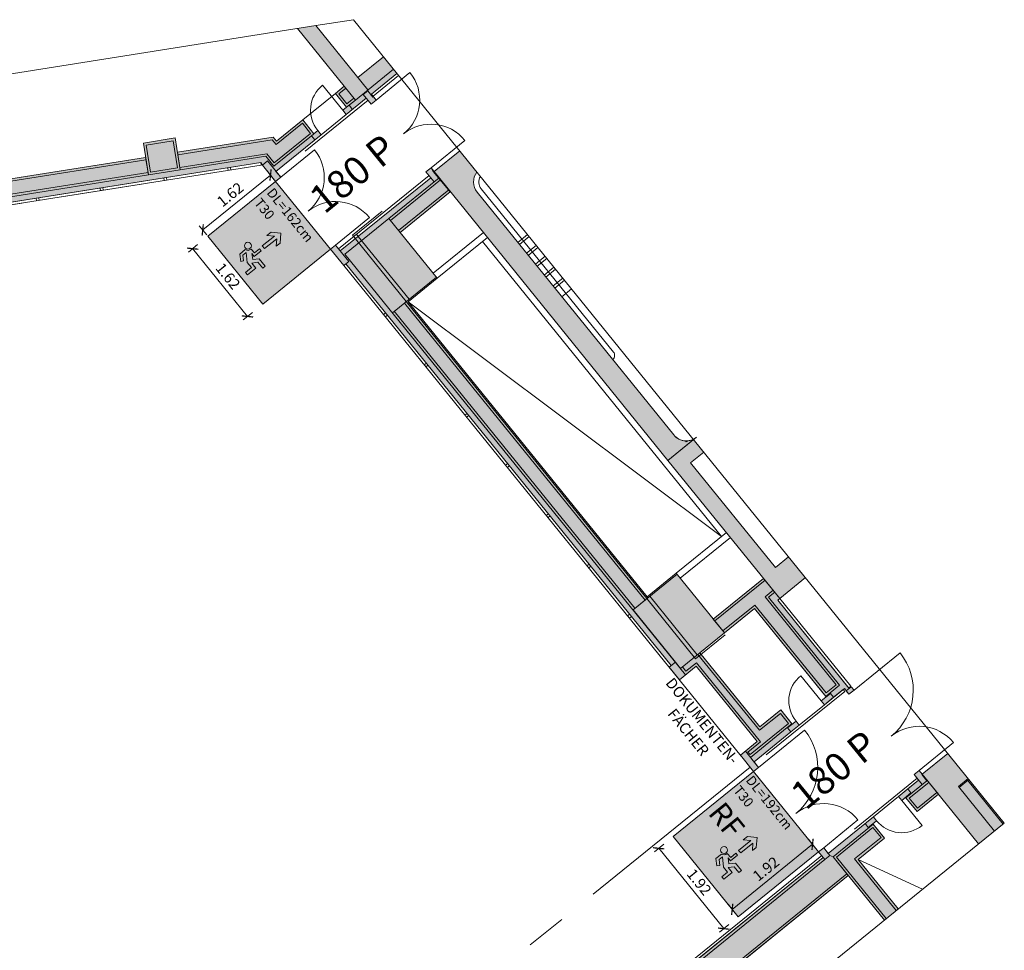
# Model space of a CAD drawing. Units: metres. Extents: x 6212 to 6591, y 343598 to 344032.
# Drawn here: x 6240 to 6258, y 344006 to 344024 of the extents above; entities that cross this region are included whole.
import ezdxf

# ---------------------------------------------------------------- set-up
doc = ezdxf.new("R2010")
doc.units = ezdxf.units.M
doc.header["$LTSCALE"] = 3
doc.header["$PDMODE"] = 35
doc.header["$PDSIZE"] = 0.3
for name, pattern in [('AUSGEZOGEN', [0]), ('DASHED', [0.75, 0.5, -0.25]), ('DASHED2', [0.375, 0.25, -0.125]), ('MITTE', [2, 1.25, -0.25, 0.25, -0.25])]:
    doc.linetypes.add(name, pattern=pattern)
doc.layers.get('0').update_dxf_attribs({"linetype": 'CONTINUOUS', "lineweight": 30})
doc.layers.get('Defpoints').update_dxf_attribs({"linetype": 'CONTINUOUS'})
for name, color, linetype, lineweight in [('A_00_Block', 214, 'CONTINUOUS', 0), ('A_00_UNBESTIMMT', 7, 'CONTINUOUS', 9), ('A_01_Bebauung_Bestand', 7, 'CONTINUOUS', 20), ('A_02_Untersicht_nicht tragend', 7, 'DASHED', 15), ('A_03_DS_Deckensprung', 7, 'MITTE', 0), ('A_03_FETÜ_SN', 131, 'CONTINUOUS', 13), ('A_03_Stiege-Rampe_AN', 7, 'CONTINUOUS', 0), ('A_04_Bühne_Praktikabel_AN', 7, 'CONTINUOUS', 13), ('A_06_DIM_Kotenschnur', 7, 'CONTINUOUS', 5), ('A_06_Rauminfo_Allgemein', 7, 'CONTINUOUS', 0), ('A_06_Symbole', 7, 'CONTINUOUS', 13), ('B_04_Symbol_Fluchtwegsmännchen', 7, 'CONTINUOUS', 13)]:
    doc.layers.add(name, color=color, linetype=linetype, lineweight=lineweight)
doc.layers.add('A_00_Hilfskonstruktion', color=30, linetype='CONTINUOUS', lineweight=0, plot=False)
doc.layers.add('A_03_DS_Ansicht', color=9, linetype='DASHED2', lineweight=0, true_color=0x808080)
doc.layers.add('A_06_Solid_Bestand', color=7, linetype='CONTINUOUS', lineweight=0, true_color=0x595959)
doc.layers.add('B_S+V_Anzahl Rollstuhlfahrer', color=184, linetype='CONTINUOUS')
doc.layers.add('B_S+V_Fluchtweg_Anzahl zugewiesener Personen', color=6, linetype='CONTINUOUS')
doc.layers.add('B_S+V_Schraff_SV', color=7, linetype='CONTINUOUS', lineweight=13, true_color=0xa5e59f, transparency=0.4)
doc.styles.add('Arial bold', font='arialbd.ttf')
doc.styles.add('G0', font='simplex.shx')
doc.styles.get("Standard").update_dxf_attribs({"font": 'simplex.shx'})
doc.dimstyles.get("Standard").update_dxf_attribs({"dimtxt": 0.2, "dimasz": 0.15, "dimexe": 0.1, "dimexo": 0.0225, "dimgap": 0.09, "dimtad": 1, "dimzin": 0, "dimdsep": 46, "dimtxsty": 'Standard', "dimblk": 'ARCHTICK', "dimcen": 0.09, "dimclrd": 256, "dimclre": 256, "dimadec": 0, "dimazin": 0, "dimtfac": 1, "dimtofl": 0, "dimtmove": 0, "dimatfit": 3, "dimldrblk": 'ARCHTICK', "dimfxl": 0.12, "dimfxlon": 1, "dimtolj": 1, "dimtzin": 0, "dimlwd": 5, "dimlwe": 5, "dimarcsym": 0})

# ---------------------------------------------------------------- blocks, each defined once
blk = doc.blocks.new('TUER')
at = {"layer": 'A_03_FETÜ_SN'}
blk.add_line((-1, 0), (0, 0), dxfattribs=at)
blk.add_arc((0, 0), 1, 90, 180, dxfattribs=at)
blk = doc.blocks.new('B_04_Symbol_Fluchtwegsmännchen1')
at = {"layer": 'B_04_Symbol_Fluchtwegsmännchen', "lineweight": 0, "ltscale": 10, "true_color": 0xff0000}
h = blk.add_hatch(color=1, dxfattribs=at)
h.dxf.hatch_style = 1
h.paths.add_polyline_path([(0.1405445620766841, 0.02561344564310275), (0.1405445621930994, -0.1132985426229425), (0.4608373167575337, -0.1132985425647348), (0.4608373166411184, -0.02365649989224039), (0.2251025633886456, -0.0236564998049289), (0.216843108239118, 0.1608406155137345, -0.3339272501835525), (0.041774294921197, 0.2782525052898563), (-0.2133145543630235, 0.2782525052898563), (-0.354301878833212, 0.04831180657492951), (-0.2640340237994678, 0.0009681547235231847), (-0.1502339481958188, 0.1787476488680113), (0.007400217349641025, 0.1787476488680113), (-0.1961040020105429, -0.1333107821119484), (-0.1961040020105429, -0.3645569961809088), (-0.4664273492526263, -0.3645569962973241), (-0.4664273491944186, -0.4789630142622627), (-0.07920742384158075, -0.4789630142913666), (-0.07920742378337309, -0.2501509783323854), (0.1083141738781705, -0.3621228180709295), (0.1083141737035476, -0.6371840865467675), (0.2271281802677549, -0.6371840865176637), (0.2271281803259626, -0.2961645961331669), (0.02917093638097867, -0.1675313072046265)])
h.paths.add_polyline_path([(0.08013240789296106, 0.3286868657451123, 1), (0.3294892027042806, 0.3286868657451123, 1)])
h.paths.add_polyline_path([(1.413757954491302, -0.0687698083347641), (1.164225202111993, 0.1827562463877257), (0.9728462639614008, 0.1827562463877257), (1.169511934625916, -0.005766160174971446), (0.601528748695273, -0.005766160989878699), (0.6081561548635364, -0.1300660622655414), (1.170569272886496, -0.1300660622655414), (0.9855343652307056, -0.3276936859474517), (1.163167863734998, -0.3276936859474517)])
at = {"layer": 'B_04_Symbol_Fluchtwegsmännchen', "lineweight": 0, "ltscale": 10}
for p, q in [((-0.354301878833212, 0.04831180657492951), (-0.2133145543630235, 0.2782525052898563)), ((-0.2640340237994678, 0.0009681547235231847), (-0.354301878833212, 0.04831180657492951)), ((-0.1502339481958188, 0.1787476488680113), (-0.2640340237994678, 0.0009681547235231847)), ((-0.2133145543630235, 0.2782525052898563), (0.04177429509581998, 0.2782525052607525)), ((-0.1961040020105429, -0.1333107821119484), (0.007400217349641025, 0.1787476488680113)), ((0.007400217349641025, 0.1787476488680113), (-0.1502339481958188, 0.1787476488680113)), ((0.02917093638097867, -0.1675313072046265), (0.1405445620766841, 0.02561344564310275)), ((0.1405445620766841, 0.02561344564310275), (0.1405445621930994, -0.1132985426229425)), ((0.2251025633886456, -0.0236564998049289), (0.2168431081809103, 0.160840615426423)), ((-0.1961040020105429, -0.3645569961809088), (-0.1961040020105429, -0.1333107821119484)), ((-0.07920742384158075, -0.4789630142913666), (-0.07920742378337309, -0.2501509783323854)), ((-0.07920742378337309, -0.2501509783323854), (0.1083141737617552, -0.3621228180709295)), ((0.2271281803259626, -0.2961645961331669), (0.02917093638097867, -0.1675313072046265)), ((0.1405445621930994, -0.1132985426229425), (0.4608373167575337, -0.1132985425647348)), ((0.4608373166411184, -0.02365649989224039), (0.2251025633886456, -0.0236564998049289)), ((0.2271281802677549, -0.6371840865176637), (0.2271281803259626, -0.2961645961331669)), ((0.4608373167575337, -0.1132985425647348), (0.4608373166411184, -0.02365649989224039)), ((-0.4664273492526263, -0.3645569962973241), (-0.4664273491944186, -0.4789630142622627)), ((-0.4664273492526263, -0.3645569963264279), (-0.1961040020105429, -0.3645569961809088)), ((-0.4664273491944186, -0.4789630142622627), (-0.07920742384158075, -0.4789630142913666)), ((0.1083141737617552, -0.3621228180709295), (0.1083141737035476, -0.6371840865467675)), ((0.1083141737035476, -0.6371840865467675), (0.2271281802677549, -0.6371840865176637))]:
    blk.add_line(p, q, dxfattribs=at)
blk.add_lwpolyline([(0.6015287486370653, -0.005766160087659955), (0.6081561548635364, -0.1300660622655414), (1.170569272886496, -0.1300660622655414), (0.9855343652307056, -0.3276936859474517), (1.163167863734998, -0.3276936859183479), (1.413757954491302, -0.0687698083347641), (1.164225202111993, 0.1827562463877257), (0.9728462639614008, 0.1827562463877257), (1.169511934567709, -0.005766160145867616), (0.601528748695273, -0.005766160989878699)], dxfattribs=at)
blk.add_circle((0.2048108052113093, 0.3286868657160085), 0.1246783973595634, dxfattribs=at)
blk.add_arc((0.2074092415859923, 0.3359995777718723), 0.1754128270805025, 199.2206306244312, 273.0829082258935, dxfattribs=at)
blk = doc.blocks.new('_ArchTick')
at = {"color": 0, "linetype": 'ByBlock', "const_width": 0.15}
blk.add_lwpolyline([(-0.5, -0.5), (0.5, 0.5)], dxfattribs=at)
blk = doc.blocks.new('*D47')
at = {"layer": 'A_06_DIM_Kotenschnur', "lineweight": 5, "transparency": 16777216}
for p, q in [((19.41638742998475, 5.422430852083489), (19.41638742998475, 5.20243085208349)), ((19.41638742998475, 5.302430852083489), (21.33638742263429, 5.302430852083489)), ((21.33638742263429, 5.422430852083489), (21.33638742263429, 5.20243085208349))]:
    blk.add_line(p, q, dxfattribs=at)
at = {"layer": 'Defpoints', "color": 0, "transparency": 16777216}
for p in [(19.41638742998475, 5.649766108952463), (21.33638742263429, 5.649766108836047), (21.33638742263429, 5.302430852083489)]:
    blk.add_point(p, dxfattribs=at)
at = {"layer": 'A_06_DIM_Kotenschnur', "lineweight": 5, "transparency": 16777216, "xscale": 0.15, "yscale": 0.15, "zscale": 0.15, "rotation": 180}
blk.add_blockref('_ArchTick', (19.41638742998475, 5.302430852083489), dxfattribs=at)
at = {"layer": 'A_06_DIM_Kotenschnur', "lineweight": 5, "transparency": 16777216, "xscale": 0.15, "yscale": 0.15, "zscale": 0.15}
blk.add_blockref('_ArchTick', (21.33638742263429, 5.302430852083489), dxfattribs=at)
at = {"layer": 'A_06_DIM_Kotenschnur', "color": 0, "transparency": 16777216, "insert": (20.37638742630952, 5.49243085208349), "char_height": 0.2, "attachment_point": 5}
blk.add_mtext('\\A1;1.92', dxfattribs=at)
blk = doc.blocks.new('*D48')
at = {"layer": 'A_06_DIM_Kotenschnur', "lineweight": 5, "transparency": 16777216}
for p, q in [((5.316387489961926, 5.705939258744475), (5.316387489961926, 5.485939258744475)), ((6.936238727823365, 5.705939258744475), (6.936238727823365, 5.485939258744475)), ((5.316387489961926, 5.585939258744475), (6.936238727823365, 5.585939258744475))]:
    blk.add_line(p, q, dxfattribs=at)
at = {"layer": 'Defpoints', "color": 0, "transparency": 16777216}
for p in [(5.316387489961926, 5.951060954015702), (6.936238727823365, 5.951060954190325), (6.936238727823365, 5.585939258744475)]:
    blk.add_point(p, dxfattribs=at)
at = {"layer": 'A_06_DIM_Kotenschnur', "lineweight": 5, "transparency": 16777216, "xscale": 0.15, "yscale": 0.15, "zscale": 0.15, "rotation": 180}
blk.add_blockref('_ArchTick', (5.316387489961926, 5.585939258744475), dxfattribs=at)
at = {"layer": 'A_06_DIM_Kotenschnur', "lineweight": 5, "transparency": 16777216, "xscale": 0.15, "yscale": 0.15, "zscale": 0.15}
blk.add_blockref('_ArchTick', (6.936238727823365, 5.585939258744475), dxfattribs=at)
at = {"layer": 'A_06_DIM_Kotenschnur', "color": 0, "transparency": 16777216, "insert": (6.126313108892646, 5.775939258744475), "char_height": 0.2, "attachment_point": 5}
blk.add_mtext('\\A1;1.62', dxfattribs=at)
blk = doc.blocks.new('*D50')
at = {"layer": 'A_06_DIM_Kotenschnur', "lineweight": 5, "transparency": 16777216}
for p, q in [((21.03635147147656, 7.569617354307215), (21.2563514705489, 7.569597151137518)), ((21.15635147097056, 7.569606334396471), (21.15617515239866, 5.649606342503634)), ((21.03617515290465, 5.649617362414378), (21.256175151977, 5.649597159244681))]:
    blk.add_line(p, q, dxfattribs=at)
at = {"layer": 'Defpoints', "color": 0, "transparency": 16777216}
for p in [(19.34027791081462, 7.569773109134987), (19.34010159224272, 5.64977311724215), (21.15617515239866, 5.649606342503634)]:
    blk.add_point(p, dxfattribs=at)
at = {"layer": 'A_06_DIM_Kotenschnur', "lineweight": 5, "transparency": 16777216, "xscale": 0.15, "yscale": 0.15, "zscale": 0.15}
for p, rotation in [((21.15635147097056, 7.569606334396471), 89.99473838019055), ((21.15617515239866, 5.649606342503634), 269.9947383801906)]:
    blk.add_blockref('_ArchTick', p, dxfattribs=dict(at, rotation=rotation))
at = {"layer": 'A_06_DIM_Kotenschnur', "color": 0, "transparency": 16777216, "insert": (20.96626331248576, 6.609623786642064), "char_height": 0.2, "attachment_point": 5, "rotation": 89.99473838019058}
blk.add_mtext('\\A1;1.92', dxfattribs=at)
blk = doc.blocks.new('*D52')
at = {"layer": 'A_06_DIM_Kotenschnur', "lineweight": 5, "transparency": 16777216}
for p, q in [((5.284981565514294, 7.571063840714609), (5.064981566441947, 7.571084043865036)), ((5.164981566020287, 7.571074860614842), (5.164832797367124, 5.951074867255172)), ((5.284832796861131, 5.951063847354939), (5.064832797788784, 5.951084050505366))]:
    blk.add_line(p, q, dxfattribs=at)
at = {"layer": 'Defpoints', "color": 0, "transparency": 16777216}
for p in [(5.316387485479936, 7.57106095663039), (5.164832797367124, 5.951074867255172), (5.316238716826774, 5.95106096327072)]:
    blk.add_point(p, dxfattribs=at)
at = {"layer": 'A_06_DIM_Kotenschnur', "lineweight": 5, "transparency": 16777216, "xscale": 0.15, "yscale": 0.15, "zscale": 0.15}
for p, rotation in [((5.164981566020287, 7.571074860614842), 89.99473838520927), ((5.164832797367124, 5.951074867255172), 269.9947383852092)]:
    blk.add_blockref('_ArchTick', p, dxfattribs=dict(at, rotation=rotation))
at = {"layer": 'A_06_DIM_Kotenschnur', "color": 0, "transparency": 16777216, "insert": (4.974907182494859, 6.761092312110376), "char_height": 0.2, "attachment_point": 5, "rotation": 89.99473838520925}
blk.add_mtext('\\A1;1.62', dxfattribs=at)
blk = doc.blocks.new('Grundriss_G1_G2')
at = {"layer": 'A_06_Solid_Bestand', "ltscale": 10}
h = blk.add_hatch(color=256, dxfattribs=at)
edge = h.paths.add_edge_path()
edge.add_line((7.534408849489409, 10.58313088389696), (7.026664104607558, 10.58313088386549))
edge.add_line((7.026664104661904, 10.58313088383875), (7.026607882169936, 9.970903909272174))
edge.add_line((7.026607882347889, 9.970903909561457), (13.92660785325307, 9.970270261878508))
edge.add_line((13.92660785315093, 9.970270261896076), (13.92667029956408, 10.65027025904))
edge.add_arc((13.62667030072771, 10.65029780866462), 0.2999999999809613, 326.43742861362244, 359.9947383755343, ccw=False)
edge.add_line((13.87665507092606, 10.48444361166912), (13.87665193252691, 10.45027485176672))
edge.add_arc((13.87675293104257, 11.55027482498554), 1.099999977695311, 268.63429228339527, 269.99473929113026, ccw=False)
edge.add_arc((13.62667030072771, 10.65029780866462), 0.3000000000072842, 269.9947383611977, 318.2638250145038, ccw=False)
edge.add_line((13.62664275086718, 10.35029780995683), (7.826642774822089, 10.35083044172039))
edge.add_arc((7.826670324720908, 10.6508304401068), 0.2999999995786088, 193.0419966386669, 269.99473834716923, ccw=False)
for points in [[(5.176664096361492, 10.5831308842171), (4.776664095174056, 10.58313088383875), (4.7766078915447, 9.971110533631872), (3.539558374264743, 9.971224135544617), (3.366325744660571, 9.671240042924182), (4.74658034206368, 9.671113289979985), (4.746561056410428, 9.461113291152287), (5.076561055611819, 9.46108298591571), (5.076552789832931, 9.371082987054251), (5.176552790042479, 9.371073802816682), (5.176596870005596, 9.851073800731683), (5.316596869204659, 9.851060944114579), (5.316607888729777, 9.97106094402261), (5.176607889239676, 9.971073800727027)], [(14.22666413435945, 10.58313088404248), (13.92666413378902, 10.58313088404248), (13.92660785315093, 9.970270261896076), (17.22660783905303, 9.96996721267351), (17.22666414768901, 10.58313088395516), (16.72666414553532, 10.5831308842171), (16.72663539112546, 10.27001312820357), (14.2266354013118, 10.27024271077244)], [(23.09164375753608, 10.58313088398427), (21.42666416504653, 10.58313088418799), (21.42660782078747, 9.969581514626043), (23.09104594844393, 9.969428664597217)], [(16.92640121566365, 7.719994772516657), (16.92639203323051, 7.619994772307109), (7.326392073126044, 7.620876369299367), (7.326387481822167, 7.570876370009501), (6.936387483263388, 7.570912184688495), (6.936398502904922, 7.69091218453832), (7.076398502103984, 7.690899327659281), (7.076596862112638, 9.850899318320444), (6.936596862680744, 9.850912174733821), (6.936607882846147, 9.97091217461275), (7.01660696323961, 9.960904828069033), (7.506607880350202, 9.970859829540132), (7.506497679976746, 8.770859834941803), (8.601497675990686, 8.770759277627803), (8.60143385216361, 8.07575928044389), (15.65143382176757, 8.075111858110176), (15.6764338221401, 8.075109562196303), (15.67640122154262, 7.72010956358281)], [(19.41660782974213, 9.96976609833655), (19.41659680928569, 9.849766099330736), (19.28159680985846, 9.849778496776707), (19.28155272995355, 9.369778498832602), (19.18718833522871, 9.369787164672744), (19.18719935562694, 9.489787163620349), (17.07656375941588, 9.489980990299955), (17.07649763999507, 8.769980992743513), (16.74649764125934, 8.770011298300233), (16.74660784128355, 9.970011292462004), (17.22660783922765, 9.969967213022755), (17.22660324769095, 9.919967213267228), (19.33660323830554, 9.919773445813917), (19.33660782960942, 9.969773445423925)], [(21.42660782096209, 9.969581514480524), (21.33660782105289, 9.969589779444505), (21.33659680135315, 9.849589780089445), (21.47159680078039, 9.849577382672578), (21.47155272128293, 9.369577384059085), (21.56591711600777, 9.369568719092058), (21.56592538085533, 9.459568718419177), (21.90592537936755, 9.45953749518958), (21.90597221406642, 9.969537492987001)], [(15.65149764588568, 8.770111854741117), (17.07649763999507, 8.769980992743513), (17.07640121568693, 7.719980997324456), (15.67640122154262, 7.72010956358281), (15.6764338221401, 8.075109562196303), (15.65143382176757, 8.075111858110176)], [(19.28139845089754, 7.689778506144648), (19.41639845096506, 7.68976610826212), (19.416387430334, 7.569766109023476), (19.0263874316006, 7.569801923964405), (19.02642416500021, 7.96980192209594), (17.22642417321913, 7.969967221375555), (17.22638743987773, 7.569967222836567), (16.92638744064607, 7.569994773366489), (16.92639203323051, 7.619994772307109), (16.92640121566365, 7.719994772516657), (17.07640121568693, 7.719980997324456), (17.07644345890731, 8.179980995482765), (18.84644345066044, 8.179818451200845), (18.84648936748272, 8.6798184485815), (19.18712497106753, 8.679787167260656), (19.18713323585689, 8.769787166878814), (19.28149763087276, 8.769778501038672), (19.28147926332895, 8.569778502860572)], [(23.08885421650484, 7.719428855984006), (23.08917567098979, 8.049428828060627), (21.90579589502886, 8.049537501385203), (21.90585375030059, 8.679537498333957), (21.56585375149734, 8.679568721476244), (21.56586201599566, 8.769568721327232), (21.47149762132904, 8.769577387254685), (21.47139844234334, 7.68957739151665), (21.33639844320714, 7.68958978849696), (21.33638742251787, 7.569589789200108), (21.52138742181705, 7.569572800392052), (21.52139844145859, 7.68957280003815), (21.5757655914058, 7.719567807449494)], [(23.07910831703339, -2.285570291045588), (23.07935671333689, -2.030570312752388), (22.02550582221011, -2.030473534774501), (22.02640119416174, 7.719526424247306), (21.5757655914058, 7.719567807449494), (21.52139844145859, 7.68957280003815), (21.52138742181705, 7.569572800392052), (21.47138742194511, 7.569577391754137), (21.47051122278208, -1.971641956333769), (19.95548947574571, -4.595180169009836), (19.91219050216023, -4.570176192879444), (19.79217141523259, -4.778011268819682), (19.89608895289712, -4.83802081210888), (19.96610008674907, -4.71678368432913), (20.07867742044618, -4.781794023234397), (21.52026119449874, -2.285427137510851)], [(3.216734279936645, 6.110279909567907), (3.73632197099505, 5.81023219274357), (4.036369686888065, 6.329819883481832), (3.516781996411737, 6.629867599724093)]]:
    blk.add_hatch(color=256, dxfattribs=at).paths.add_polyline_path(points)
h = blk.add_hatch(color=256, dxfattribs=at)
edge = h.paths.add_edge_path()
edge.add_line((0.5348970252089202, 0.06640913535375148), (0.4482990768336151, 0.1164170880804307))
edge.add_line((0.4482990768738091, 0.1164170876727439), (0.3443815388984417, 0.1764266309448695))
edge.add_line((0.344381537695881, 0.1764266320678871), (0.3568835258954536, 0.1980761191975408))
edge.add_line((0.3568835269543342, 0.1980761184240691), (0.2529659888970983, 0.2580856616876035))
edge.add_line((0.2529659883584827, 0.2580856617714744), (0.2654679765580553, 0.2797351489011281))
edge.add_line((0.2654679773258977, 0.2797351485642139), (0.1875298238127396, 0.3247423060486139))
edge.add_line((0.1875298236263916, 0.3247423059074208), (1.050167008736915, 1.818556915096823))
edge.add_line((1.050167008652352, 1.818556915532099), (1.335940238291435, 1.653530671442295))
edge.add_line((1.335940238088369, 1.653530671581393), (1.635987954646858, 2.173118361760282))
edge.add_line((1.635987954447046, 2.173118361708475), (1.350214724844601, 2.338144605843509))
edge.add_line((1.350214724661782, 2.338144605892012), (3.45054874057063, 5.975258437143529))
edge.add_line((3.450548740685917, 5.975258437101729), (3.736321970325001, 5.810232193011926))
edge.add_line((3.73632197099505, 5.81023219274357), (4.036369687553538, 6.329819882922458))
edge.add_line((4.036369686888065, 6.329819883481832), (3.750596457294212, 6.494846127534998))
edge.add_line((3.750596457452048, 6.494846127345227), (4.649303443313602, 8.051122216713987))
edge.add_line((4.649303443089593, 8.051122216536896), (4.746431571905756, 8.051113297024258))
edge.add_line((4.746431572420988, 8.051113296853146), (4.746489427228367, 8.681113294154514))
edge.add_line((4.746489427227061, 8.68111329403473), (5.076489425747669, 8.681082989160467))
edge.add_line((5.076489425206091, 8.681082989816787), (5.076497690209734, 8.771082989469734))
edge.add_line((5.076497690053657, 8.771082989143906), (5.176497689670293, 8.771073805839166))
edge.add_line((5.176497689681128, 8.77107380583766), (5.176398510009539, 7.691073810369193))
edge.add_line((5.176398510113358, 7.691073810332455), (5.316398509542069, 7.691060953718615))
edge.add_line((5.316398509952705, 7.691060953948181), (5.316387489953763, 7.571060954479868))
edge.add_line((5.316387490252964, 7.571060954185668), (4.926387491891155, 7.571096769010342))
edge.add_line((4.926387491927017, 7.571096768777352), (4.870526123129168, 7.574346653136986))
edge.add_line((4.870526122511365, 7.574346653389512), (0.5348970246804523, 0.0664091352370697))
at = {"layer": 'B_S+V_Schraff_SV'}
h = blk.add_hatch(color=256, dxfattribs=at)
h.dxf.hatch_style = 1
h.paths.add_polyline_path([(6.93623872747412, 7.570912184455665), (5.316387489845511, 7.571061109687435), (5.316387489961926, 5.951060954015702), (6.936238727241289, 5.951060953724664)])
h = blk.add_hatch(color=256, dxfattribs=at)
h.dxf.hatch_style = 1
h.paths.add_polyline_path([(19.41638743045041, 7.569589789549354), (19.41638742998475, 5.649766108952463), (21.33638742263429, 5.649766108836047), (21.3363874226925, 7.569589789403835)])
at = {"layer": 'A_00_Hilfskonstruktion', "flags": 128}
blk.add_lwpolyline([(-7.082478979369625, -8.422783049347345), (3.539558374148328, 9.971224135399098), (3.892917828809004, 10.58313088412979), (23.09276099840645, 10.58313088407158), (23.09276099811541, -5.719375820452115), (16.57606846169801, -17.00422498155967), (2.49494728515856, -25.0286909158749), (-6.58771492325468, -9.293721622903831), (-7.082478979369625, -8.422783049318241)], dxfattribs=at)
at = {"layer": 'A_00_UNBESTIMMT'}
for p, q in [((5.226664096466266, 10.58313088369323), (5.22660788934445, 9.97106920927763)), ((7.026596862415317, 9.850903910031775), (7.026398502639495, 7.690903919632547)), ((4.91382509667892, 7.549342677200912), (0.5781959986197762, 0.04140515893232077)), ((4.91382509667892, 7.549342677200912), (4.870526122511365, 7.574346653389512)), ((19.04916839703219, 7.569799842545763), (7.326387481822167, 7.570876370009501)), ((8.501387476571836, 7.570768465666333), (8.501392068399582, 7.620768465625588)), ((8.551387476327363, 7.570763874158729), (8.551392067514826, 7.620763874205295)), ((9.701387471170165, 7.57065826683538), (9.701392062357627, 7.620658266940154)), ((9.751387470634654, 7.570653674891219), (9.751392062578816, 7.620653674704954)), ((10.90138746600132, 7.570548066985793), (10.90139205817832, 7.620548066624906)), ((10.95138746633893, 7.570543474867009), (10.95139205764281, 7.620543475262821)), ((12.1013874609489, 7.570437867339933), (12.10139205271844, 7.620437867299188)), ((12.15138746064622, 7.570433275832329), (12.151392052765, 7.62043327576248)), ((13.3013874560711, 7.570327667985111), (13.30139204818988, 7.620327667071251)), ((13.35138745687436, 7.570323075604392), (13.35139204724692, 7.6203230759711)), ((14.50138745101867, 7.570217468397459), (14.50139204261359, 7.620217468065675)), ((14.55138745054137, 7.570212876482401), (14.55139204213629, 7.620212876237929)), ((15.70138744614087, 7.570107268897118), (15.70139203796862, 7.620107268128777)), ((15.75138744612923, 7.570102676836541), (15.75139203731669, 7.620102676883107)), ((21.42638742213603, 7.569581524236128), (21.42551324883243, -1.949580110085662)), ((4.560537222016137, 7.037543978862232), (4.603836196125485, 7.01254000258632)), ((4.585541199194267, 7.080842951982049), (4.628840172779746, 7.055838975880761)), ((3.9854457648471, 6.041667572309962), (4.028744738548994, 6.016663596354192)), ((3.960441788833123, 5.998368598433444), (4.003740763640963, 5.973364621837391)), ((3.36034635535907, 4.95919321780093), (3.403645329002757, 4.934189241786953)), ((3.385350331722293, 5.002492192026693), (3.428649306762964, 4.977488215401536)), ((2.760250922467094, 3.920017837372143), (2.803549897100311, 3.895013860921608)), ((2.785254899703432, 3.963316811481491), (2.828553873172496, 3.938312835496617))]:
    blk.add_line(p, q, dxfattribs=at)
at = {"layer": 'A_00_UNBESTIMMT', "ltscale": 10}
blk.add_line((17.22660783911124, 9.969967212760821), (19.32642349548405, 9.969774380268063), dxfattribs=at)
at = {"layer": 'A_00_UNBESTIMMT', "linetype": 'DASHED'}
for p, q in [((6.991496305505279, 8.755907128972467), (6.991431562171783, 8.050907132012071)), ((6.991431562171783, 8.050907132012071), (7.076431562425569, 8.050899325899081)), ((7.026437991240527, 8.120903917355463), (7.07643799087964, 8.120899325615028))]:
    blk.add_line(p, q, dxfattribs=at)
at = {"layer": 'A_01_Bebauung_Bestand'}
for p, q in [((4.776607891486492, 10.58313088410068), (4.7766078915447, 9.971110533631872)), ((5.07666409650119, 10.58313088398427), (5.076580340217333, 9.671082985558314)), ((5.176664096594322, 10.58313088404248), (5.176607889239676, 9.971073800727027)), ((5.076607890427113, 9.97108298385865), (3.539558374613989, 9.971224135602824)), ((5.086606971744914, 9.961082066292875), (5.086596870387439, 9.851082065695664)), ((5.236606970313005, 9.961068291275296), (5.086606971744914, 9.961082066292875)), ((5.22660788934445, 9.97106920927763), (5.176607889239676, 9.971073800727027)), ((5.236606970313005, 9.961068291275296), (5.236607889994048, 9.971068290615221)), ((5.316607888729777, 9.97106094402261), (5.236607889994048, 9.971068290615221)), ((5.316596869204659, 9.851060944114579), (5.316607888729777, 9.97106094402261)), ((6.936596862680744, 9.850912174733821), (6.936607882846147, 9.97091217461275)), ((6.936607882846147, 9.97091217461275), (7.016607882280368, 9.9709048277291)), ((7.01660696323961, 9.960904828069033), (7.016607882280368, 9.9709048277291)), ((7.01660696323961, 9.960904828069033), (7.176606962457299, 9.9608901347965)), ((13.92660785315093, 9.970270261896076), (7.026607882347889, 9.970903909561457)), ((7.176607881556265, 9.970890134602087), (7.176497681997716, 8.770890139683615)), ((7.221607881365344, 9.970886002061889), (7.221497681224719, 8.770886007638182)), ((7.461607880541123, 9.970863962196745), (7.461497680982575, 8.770863967220066)), ((7.506607880350202, 9.970859829540132), (7.506497679976746, 8.770859834941803)), ((16.74649764125934, 8.770011298300233), (16.74660784128355, 9.970011292462004)), ((16.79149764118483, 8.770007165090647), (16.79160784062697, 9.970007160620298)), ((17.03158993186662, 9.774985121563077), (17.0316078402102, 9.969985120347701)), ((17.076594064245, 9.819980988686439), (17.07660783932079, 9.969980988273164)), ((17.22660783922765, 9.969967213022755), (17.22660324769095, 9.919967213267228)), ((17.22660324769095, 9.919967213267228), (19.3264189043548, 9.919774380832678)), ((19.32642349548405, 9.969774380268063), (19.3264189043548, 9.919774380832678)), ((19.33660782960942, 9.969773445423925), (19.33659681020072, 9.849773445777828)), ((19.33660782960942, 9.969773445423925), (19.41660782974213, 9.96976609833655)), ((19.41659680928569, 9.849766099330736), (19.41660782974213, 9.96976609833655)), ((21.33659680135315, 9.849589780089445), (21.33660782105289, 9.969589779444505)), ((21.33660782105289, 9.969589779444505), (21.42660782096209, 9.969581514480524)), ((21.42660782096209, 9.969581514480524), (21.42660690331832, 9.959581514413003)), ((21.42660690331832, 9.959581514413003), (21.57597129809437, 9.959567797690397)), ((21.57597129809437, 9.959567797690397), (21.5759253812721, 9.459567799785873)), ((21.62097221583826, 9.969563665159512), (21.62092951248633, 9.504563667986076)), ((21.86097221449018, 9.969541625410784), (21.86092951253522, 9.504541627073195)), ((21.90597221406642, 9.969537492987001), (21.90592537936755, 9.45953749518958)), ((5.086596870387439, 9.851082065695664), (5.316596869204659, 9.851060944114579)), ((6.936596862680744, 9.850912174733821), (7.176596861565486, 9.85089013481047)), ((7.076596862112638, 9.850899318320444), (7.076398502103984, 7.690899327659281)), ((19.13222552830121, 9.774792213458568), (17.03158993186662, 9.774985121563077)), ((19.17722966015572, 9.819788081164006), (17.076594064245, 9.819980988686439)), ((19.1322034879704, 9.534792214864865), (19.13222552830121, 9.774792213458568)), ((19.1772085390985, 9.589788081822917), (19.17722966015572, 9.819788081164006)), ((19.28157293412369, 9.589778497611405), (19.281594054366, 9.819778497243533)), ((19.33659681020072, 9.849773445777828), (19.41659680928569, 9.849766099330736)), ((21.33659680135315, 9.849589780089445), (21.57596119667869, 9.849567797849886)), ((21.47157292469637, 9.58957738353638), (21.47159680078039, 9.849577382672578)), ((5.076580340217333, 9.671082985558314), (3.366325744427741, 9.671240042778663)), ((4.74658034206368, 9.671113289979985), (4.746561056410428, 9.461113291152287)), ((4.791580341290683, 9.671109157585306), (4.79156518925447, 9.506109158042818)), ((5.031580340582877, 9.671087117429124), (5.031565188081004, 9.506087118119467)), ((5.076580340217333, 9.671082985558314), (5.076561055611819, 9.46108298591571)), ((5.17656656523468, 9.521073802461615), (5.076566564850509, 9.521082986088004)), ((17.03149764001137, 8.769985125953099), (17.03156789281638, 9.534985122038051)), ((19.1322034879704, 9.534792214864865), (17.03156789281638, 9.534985122038051)), ((19.1772085390985, 9.589788081822917), (19.17719935521018, 9.489788082748419)), ((19.18720853829291, 9.589787163655274), (19.18718833522871, 9.369787164672744)), ((19.28157293412369, 9.589778497611405), (19.18720853829291, 9.589787163655274)), ((19.28155272995355, 9.369778498832602), (19.28157293412369, 9.589778497611405)), ((21.47157292469637, 9.58957738353638), (21.47155272128293, 9.369577384059085)), ((21.565937319363, 9.589568718103692), (21.47157292469637, 9.58957738353638)), ((21.565937319363, 9.589568718103692), (21.56591711600777, 9.369568719092058)), ((5.076561055611819, 9.46108298591571), (4.746561056410428, 9.461113291152287)), ((5.031565188081004, 9.506087118119467), (4.79156518925447, 9.506109158042818)), ((5.076561055611819, 9.46108298591571), (5.076552789832931, 9.371082987054251)), ((5.176552790042479, 9.371073802816682), (5.076552789832931, 9.371082987054251)), ((17.07649763999507, 8.769980992743513), (17.07656375941588, 9.489980990299955)), ((19.17719935521018, 9.489788082748419), (17.07656375941588, 9.489980990299955)), ((21.56591711600777, 9.369568719092058), (21.47155272128293, 9.369577384059085)), ((21.90592537936755, 9.45953749518958), (21.5759253812721, 9.459567799785873)), ((21.86092951253522, 9.504541627073195), (21.62092951248633, 9.504563667986076)), ((4.791485294816084, 8.63610916188918), (4.791427439078689, 8.00610916482401)), ((5.031485293409787, 8.63608712205314), (4.791485294816084, 8.63610916188918)), ((5.031485293409787, 8.63608712205314), (5.031405398680363, 7.766087125521153)), ((5.076483914628625, 8.621082990051946), (5.076401265745517, 7.72108299357933)), ((5.076497690053657, 8.771082989143906), (5.076483914628625, 8.621082990051946)), ((5.176483915478457, 8.621073806163622), (5.076483914628625, 8.621082990051946)), ((7.176497681997716, 8.770890139683615), (7.176401256758254, 7.720890144119039)), ((8.601497675990686, 8.770759277627803), (7.176497681997716, 8.770890139683615)), ((8.576497675501741, 8.770761573745403), (8.576401251135394, 7.720761578268139)), ((8.601497675990686, 8.770759277627803), (8.60143385216361, 8.07575928044389)), ((15.65143382176757, 8.075111858110176), (15.65149764588568, 8.770111854741117)), ((17.07649763999507, 8.769980992743513), (15.65149764588568, 8.770111854741117)), ((15.67649764608359, 8.770109558972763), (15.67640122154262, 7.72010956358281)), ((17.07649763999507, 8.769980992743513), (17.07640121568693, 7.719980997324456)), ((18.84648936748272, 8.6798184485815), (18.84644345066044, 8.179818451200845)), ((18.84648936748272, 8.6798184485815), (19.17712497041794, 8.679788085981272)), ((18.89148523390759, 8.634814317163546), (18.89143931830768, 8.134814319142606)), ((18.89148523390759, 8.634814317163546), (19.13212083850522, 8.634792218101211)), ((19.13212083850522, 8.634792218101211), (19.13203635206446, 7.714792222715914)), ((19.17712497041794, 8.679788085981272), (19.17711486906046, 8.569788086781045)), ((19.18713323585689, 8.769787166878814), (19.18711486906977, 8.56978716753656)), ((19.28149763087276, 8.769778501038672), (19.18713323585689, 8.769787166878814)), ((19.28147926332895, 8.569778502860572), (19.28149763087276, 8.769778501038672)), ((21.47149762132904, 8.769577387254685), (21.47139844234334, 7.68957739151665)), ((21.56586201599566, 8.769568721327232), (21.56584364973241, 8.569568722537952)), ((21.5758537510992, 8.679567803628743), (21.5757655914058, 7.719567807449494)), ((21.90585375030059, 8.679537498333957), (21.5758537510992, 8.679567803628743)), ((21.62084961886285, 8.634563670813804), (21.62076972436626, 7.764563674660167)), ((21.86084961734014, 8.634541631210595), (21.62084961886285, 8.634563670813804)), ((21.86084961734014, 8.634541631210595), (21.86079176299972, 8.004541633359622)), ((21.90585375030059, 8.679537498333957), (21.90579589502886, 8.049537501385203)), ((19.17711486906046, 8.569788086781045), (19.17703405651264, 7.689788089890499)), ((19.18711486906977, 8.56978716753656), (19.28147926332895, 8.569778502860572)), ((19.28147926332895, 8.569778502860572), (19.28139845089754, 7.689778506144648)), ((21.56584364973241, 8.569568722537952), (21.47147925471654, 8.569577388232574)), ((4.649303443089593, 8.051122216536896), (3.750596457452048, 6.494846127345227)), ((15.67643152648816, 8.050109562231228), (8.57643155544065, 8.050761577120284)), ((15.65143382176757, 8.075111858110176), (8.60143385216361, 8.07575928044389)), ((18.89143931830768, 8.134814319142606), (17.07643932622159, 8.134980995731894)), ((18.84644345066044, 8.179818451200845), (17.07644345890731, 8.179980995482765)), ((21.90579589502886, 8.049537501385203), (23.08917567075696, 8.049428828177042)), ((4.675280072784517, 8.00611983044655), (3.789565534505527, 6.472342548047891)), ((4.791427439078689, 8.00610916482401), (4.675280072784517, 8.00611983044655)), ((15.67642739403527, 8.00510956166545), (8.576427422987763, 8.00576157681644)), ((17.18142830563011, 8.014971354219597), (17.18140534765553, 7.764971354801673)), ((19.07142829720397, 8.014797789452132), (17.18142830563011, 8.014971354219597)), ((17.22642417321913, 7.969967221375555), (17.22638743987773, 7.569967222836567)), ((19.02642416500021, 7.96980192209594), (17.22642417321913, 7.969967221375555)), ((19.02642416500021, 7.96980192209594), (19.0263874316006, 7.569801923964405)), ((19.07142829720397, 8.014797789452132), (19.07140074751806, 7.714797791006276)), ((21.86079176299972, 8.004541633359622), (23.08913183602272, 8.004428831336554)), ((4.81382209691219, 7.766107107367134), (3.99740061047487, 6.352323461440392)), ((4.839798726374283, 7.721104721829761), (4.036369686888065, 6.329819883481832)), ((5.031405398680363, 7.766087125521153), (4.81382209691219, 7.766107107367134)), ((5.076401265745517, 7.72108299357933), (4.839798726374283, 7.721104721829761)), ((4.926398511452135, 7.691096768801799), (4.926387491927017, 7.571096768777352)), ((5.316398509952705, 7.691060953948181), (4.926398511452135, 7.691096768801799)), ((7.326398501289077, 7.690876369393663), (6.936398502904922, 7.69091218453832)), ((17.22640121460427, 7.719967222685227), (7.176401256758254, 7.720890144119039)), ((7.326398501289077, 7.690876369393663), (7.326387481822167, 7.570876370009501)), ((15.67640535370447, 7.765109563188162), (8.57640538358828, 7.765761578048114)), ((16.92640121566365, 7.719994772516657), (16.92638744064607, 7.569994773366489)), ((17.18140534765553, 7.764971354801673), (17.07640534790698, 7.764980996929808)), ((19.41639845096506, 7.68976610826212), (19.02639845234808, 7.689801922970219)), ((19.13203635206446, 7.714792222715914), (19.07140074751806, 7.714797791006276)), ((19.41639845096506, 7.68976610826212), (19.416387430334, 7.569766109023476)), ((21.52139844145859, 7.68957280003815), (21.33639844320714, 7.68958978849696)), ((23.08885421673767, 7.719428855896695), (21.5757655914058, 7.719567807449494)), ((23.08889805147192, 7.764428852038691), (21.62076972436626, 7.764563674660167)), ((21.98140119487653, 7.719530556176323), (21.9805016903556, -2.075469401665032)), ((22.02640119416174, 7.719526424247306), (22.02550582221011, -2.030473534774501)), ((4.870526122511365, 7.574346653389512), (0.5348970252089202, 0.06640913535375148)), ((16.92639203323051, 7.619994772307109), (7.326392073126044, 7.620876369299367)), ((19.416387430334, 7.569766109023476), (19.0263874316006, 7.569801923964405)), ((21.47138742194511, 7.569577391754137), (21.47051122278208, -1.971641956333769)), ((21.52138742181705, 7.569572800392052), (21.52050999266794, -1.985044008062687)), ((3.450548740685917, 5.975258437101729), (1.350214724661782, 2.338144605892012)), ((3.489517817448359, 5.952754858357366), (1.389183801307809, 2.315641026973026)), ((3.69735289394157, 5.832735771633452), (1.597018877626397, 2.195621940365527)), ((3.73632197099505, 5.81023219274357), (1.635987954447046, 2.173118361708475))]:
    blk.add_line(p, q, dxfattribs=at)
at = {"layer": 'A_01_Bebauung_Bestand', "ltscale": 10}
for p, q in [((14.22666413488332, 10.58313088401337), (14.2266354013118, 10.27024271077244)), ((16.72666414541891, 10.58313088389696), (16.72663539112546, 10.27001312820357)), ((17.22666414786363, 10.58313088380964), (17.22660783905303, 9.96996721267351)), ((22.02666416740976, 10.58313088389696), (22.02664271503454, 10.3495264131634)), ((22.05066416825866, 10.58313088398427), (22.05064271530136, 10.34952420878108)), ((23.09161482437048, 10.55342861442477), (22.05066144856391, 10.55352420825511)), ((16.72663539112546, 10.27001312820357), (14.2266354013118, 10.27024271077244)), ((23.09141610754887, 10.34942863194738), (22.02664271503454, 10.3495264131634)), ((13.92660785315093, 9.970270261896076), (17.22660783911124, 9.969967212760821)), ((23.09104594844393, 9.969428664568113), (21.42660782078747, 9.969581514626043)), ((3.216734279936645, 6.110279909567907), (3.516781996411737, 6.629867599724093)), ((3.516781996411737, 6.629867599724093), (4.036369686888065, 6.329819883481832)), ((3.278206935967319, 6.126745407149429), (3.533247494779062, 6.568394944362808)), ((3.533247494779062, 6.568394944362808), (3.974897031323053, 6.313354385172715)), ((3.719856472045649, 5.871704848541413), (3.974897031323053, 6.313354385172715)), ((3.73632197099505, 5.81023219274357), (4.036369686888065, 6.329819883481832)), ((3.216734279936645, 6.110279909567907), (3.73632197099505, 5.81023219274357)), ((3.278206935967319, 6.126745407149429), (3.719856472045649, 5.871704848541413))]:
    blk.add_line(p, q, dxfattribs=at)
at = {"layer": 'A_01_Bebauung_Bestand', "linetype": 'DASHED'}
for p, q in [((17.11149626190308, 8.754977779113688), (17.1114315201412, 8.049977781629423)), ((7.076431562425569, 8.050899325899081), (8.57643155544065, 8.050761577120284)), ((7.07643799087964, 8.120899325615028), (8.576437984360382, 8.120761576486984)), ((15.67643152648816, 8.050109562231228), (17.1114315201412, 8.049977781629423)), ((15.67643795476761, 8.120109561888967), (17.07643794832984, 8.119980996125378))]:
    blk.add_line(p, q, dxfattribs=at)
at = {"layer": 'A_01_Bebauung_Bestand'}
for points in [[(7.026664104661904, 10.58313088380964), (7.026607882347889, 9.970903909561457), (13.92660785315093, 9.970270261896076), (13.92667029937729, 10.65027025900781, -0.1474768247988035), (13.87665507092606, 10.48444361166912), (13.87665193266002, 10.45027485163882, -0.005936139619942214), (13.85053570807213, 10.45058731996687, -0.2137840273088301), (13.62664275086718, 10.35029780995683), (7.826642774278298, 10.35083044235944, -0.3489842998640084), (7.53440884972224, 10.58313088380964, -0.3489842998640084)], [(13.62664275086718, 10.35029780995683), (7.826642774278298, 10.35083044235944, -0.3489842998640084), (7.53440884972224, 10.58313088380964, -0.3489842998640084)]]:
    blk.add_lwpolyline(points, format="xyb", dxfattribs=at)
for points in [[(3.366325744602364, 9.671240042720456), (4.74658034206368, 9.671113289979985), (4.746561056410428, 9.461113291152287), (5.076561055611819, 9.46108298591571), (5.076552789832931, 9.371082987054251), (5.176552790042479, 9.371073802816682), (5.176596870005596, 9.851073800731683), (5.316596869204659, 9.851060944114579), (5.316607888729777, 9.97106094402261), (5.176607889239676, 9.971073800727027), (5.176664096594322, 10.58313088404248)], [(4.776664095697924, 10.58313088418799), (4.7766078915447, 9.971110533631872), (3.539558374613989, 9.971224135602824)], [(1.350214724661782, 2.338144605892012), (3.450548740685917, 5.975258437101729), (3.73632197099505, 5.81023219274357), (4.036369686888065, 6.329819883481832), (3.750596457452048, 6.494846127345227), (4.649303443089593, 8.051122216536896), (4.746431572420988, 8.051113296853146), (4.746489427227061, 8.68111329403473), (5.076489425206091, 8.681082989816787), (5.076497690053657, 8.771082989143906), (5.176497689681128, 8.77107380583766), (5.176398510113358, 7.691073810332455), (5.316398509952705, 7.691060953948181), (5.316387490252964, 7.571060954185668), (4.926387491927017, 7.571096768777352), (4.870526122511365, 7.574346653389512), (0.5348970252089202, 0.06640913535375148)], [(23.08885421662126, 7.719428855751175), (21.5757655914058, 7.719567807449494), (21.52139844145859, 7.68957280003815), (21.52138742181705, 7.569572800392052), (21.33638742251787, 7.569589789200108), (21.33639844320714, 7.68958978849696), (21.47139844234334, 7.68957739151665), (21.47149762132904, 8.769577387254685), (21.56586201599566, 8.769568721327232), (21.56585375149734, 8.679568721476244), (21.90585375030059, 8.679537498333957), (21.90579589502886, 8.049537501385203), (23.08917567081517, 8.049428827798693)], [(19.89608895266429, -4.838020811555907), (19.79217141523259, -4.778011268819682), (19.91219050216023, -4.570176192879444), (19.95548947574571, -4.595180169009836), (21.47051122278208, -1.971641956333769), (21.47138742194511, 7.569577391754137), (21.52138742181705, 7.569572800392052), (21.52139844145859, 7.68957280003815), (21.5757655914058, 7.719567807449494), (22.02640119416174, 7.719526424247306), (22.02550582221011, -2.030473534774501), (23.07935671333689, -2.030570312752388)]]:
    blk.add_lwpolyline(points, dxfattribs=at)
at = {"layer": 'A_01_Bebauung_Bestand', "ltscale": 10}
for points in [[(13.92666413384723, 10.58313088375144), (13.92660785315093, 9.970270261896076), (17.22660783905303, 9.96996721267351), (17.22666414786363, 10.58313088380964)], [(16.72666414541891, 10.58313088389696), (16.72663539112546, 10.27001312820357), (14.2266354013118, 10.27024271077244), (14.22666413488332, 10.58313088401337)], [(21.42666416527936, 10.58313088410068), (21.42660782078747, 9.969581514626043), (23.09104594844393, 9.969428664568113)], [(3.216734279936645, 6.110279909567907), (3.73632197099505, 5.81023219274357), (4.036369686888065, 6.329819883481832), (3.516781996411737, 6.629867599724093), (3.216734279936645, 6.110279909567907)]]:
    blk.add_lwpolyline(points, dxfattribs=at)
at = {"layer": 'A_01_Bebauung_Bestand'}
for points in [[(16.92640121566365, 7.719994772516657), (16.92639203323051, 7.619994772307109), (7.326392073126044, 7.620876369299367), (7.326387481822167, 7.570876370009501), (6.936387483263388, 7.570912184688495), (6.936398502904922, 7.69091218453832), (7.076398502103984, 7.690899327659281), (7.076596862112638, 9.850899318320444), (6.936596862680744, 9.850912174733821), (6.936607882846147, 9.97091217461275), (7.01660696323961, 9.960904828069033), (7.506607880350202, 9.970859829540132), (7.506497679976746, 8.770859834941803), (8.601497675990686, 8.770759277627803), (8.60143385216361, 8.07575928044389), (15.65143382176757, 8.075111858110176), (15.6764338221401, 8.075109562196303), (15.67640122154262, 7.72010956358281)], [(19.41660782974213, 9.96976609833655), (19.41659680928569, 9.849766099330736), (19.28159680985846, 9.849778496776707), (19.28155272995355, 9.369778498832602), (19.18718833522871, 9.369787164672744), (19.18719935562694, 9.489787163620349), (17.07656375941588, 9.489980990299955), (17.07649763999507, 8.769980992743513), (16.74649764125934, 8.770011298300233), (16.74660784128355, 9.970011292462004), (17.22660783922765, 9.969967213022755), (17.22660324769095, 9.919967213267228), (19.33660323830554, 9.919773445813917), (19.33660782960942, 9.969773445423925)], [(21.42660782096209, 9.969581514480524), (21.33660782105289, 9.969589779444505), (21.33659680135315, 9.849589780089445), (21.47159680078039, 9.849577382672578), (21.47155272128293, 9.369577384059085), (21.56591711600777, 9.369568719092058), (21.56592538085533, 9.459568718419177), (21.90592537936755, 9.45953749518958), (21.90597221406642, 9.969537492987001)], [(15.65149764588568, 8.770111854741117), (17.07649763999507, 8.769980992743513), (17.07640121568693, 7.719980997324456), (15.67640122154262, 7.72010956358281), (15.6764338221401, 8.075109562196303), (15.65143382176757, 8.075111858110176)], [(19.28139845089754, 7.689778506144648), (19.41639845096506, 7.68976610826212), (19.416387430334, 7.569766109023476), (19.0263874316006, 7.569801923964405), (19.02642416500021, 7.96980192209594), (17.22642417321913, 7.969967221375555), (17.22638743987773, 7.569967222836567), (16.92638744064607, 7.569994773366489), (16.92639203323051, 7.619994772307109), (16.92640121566365, 7.719994772516657), (17.07640121568693, 7.719980997324456), (17.07644345890731, 8.179980995482765), (18.84644345066044, 8.179818451200845), (18.84648936748272, 8.6798184485815), (19.18712497106753, 8.679787167260656), (19.18713323585689, 8.769787166878814), (19.28149763087276, 8.769778501038672), (19.28147926332895, 8.569778502860572)]]:
    blk.add_lwpolyline(points, close=True, dxfattribs=at)
at = {"layer": 'A_01_Bebauung_Bestand', "ltscale": 10}
blk.add_arc((13.62667030072771, 10.65029780866462), 0.3, 269.9947382863922, 359.9947384081218, dxfattribs=at)
at = {"layer": 'A_02_Untersicht_nicht tragend'}
for p, q in [((5.226596869586501, 9.85106920907856), (5.226398509403225, 7.691069219057681)), ((21.42659680108773, 9.84958151524188), (21.42639844230143, 7.689581524085952)), ((4.746489427227061, 8.68111329403473), (4.746561056410428, 9.461113291152287)), ((5.176552790042479, 9.371073802816682), (5.176497689681128, 8.77107380583766)), ((19.28149763087276, 8.769778501038672), (19.28155272995355, 9.369778498832602)), ((21.47155272128293, 9.369577384059085), (21.47149762132904, 8.769577387254685))]:
    blk.add_line(p, q, dxfattribs=at)
at = {"layer": 'A_03_DS_Ansicht', "ltscale": 2.5}
for q in [(19.281594054366, 9.819778497243533), (19.32639845117228, 7.689774373167893)]:
    blk.add_line((19.32659405458253, 9.8197743644414), q, dxfattribs=at)
at = {"layer": 'A_03_DS_Deckensprung'}
blk.add_lwpolyline([(19.31138743052725, 7.569775751471752), (19.31056585127953, -1.376673343940638), (10.84457172878319, -16.03709596634144), (3.096308748295996, -20.50960900509381)], dxfattribs=at)
at = {"layer": 'A_03_Stiege-Rampe_AN'}
for p, q in [((9.026664113276638, 10.58313088407158), (9.026642770215403, 10.35072024195688)), ((9.286664113868028, 10.58313088375144), (9.28664276888594, 10.35069636601838)), ((9.546664114750456, 10.58313088372233), (9.5466427677311, 10.35067248906125)), ((9.806664116098545, 10.58313088398427), (9.806642766692676, 10.35064861251158)), ((10.06666411686456, 10.58313088383875), (10.06664276513038, 10.35062473578728)), ((10.32666411856189, 10.58313088375144), (10.32664276490686, 10.35060085906298))]:
    blk.add_line(p, q, dxfattribs=at)
at = {"layer": 'A_03_Stiege-Rampe_AN', "linetype": 'DASHED'}
for p, q in [((9.07666411343962, 10.58313088404248), (9.07664277026197, 10.35071565042017)), ((9.336664113565348, 10.58313088395516), (9.336642768175807, 10.35069177474361)), ((9.59666411561193, 10.58313088380964), (9.59664276795229, 10.3506678971462)), ((9.856664116319735, 10.58313088407158), (9.85664276604075, 10.35064402080025)), ((10.11666411790065, 10.58313088410068), (10.11664276540978, 10.3506201436976))]:
    blk.add_line(p, q, dxfattribs=at)
at = {"layer": 'A_03_Stiege-Rampe_AN'}
blk.add_lwpolyline([(11.82664275786374, 10.35046310976031), (11.82664275786374, 10.35046310976031, 0.414213562373095), (11.72665194194997, 10.45047229272313), (7.826651958515868, 10.45083044111379, -0.316303402699035), (7.638476886437275, 10.58313088375144, -0.316303402699035)], format="xyb", dxfattribs=at)
at = {"layer": 'A_04_Bühne_Praktikabel_AN', "linetype": 'DASHED', "lineweight": 18}
blk.add_line((4.91382509667892, 7.549342677200912), (0.5281880464754067, -0.04519278957741335), dxfattribs=at)
at = {"layer": 'A_06_Symbole'}
for p, q in [((8.481607875204645, 9.970770292624366), (8.481497675238643, 8.77077029820066)), ((8.601607874734327, 9.970759273535805), (8.601497675990686, 8.770759277627803)), ((15.65149764588568, 8.770111854741117), (15.65160784579348, 9.970111849630484)), ((15.77149764529895, 8.770100835507037), (15.77160784526495, 9.970100829930743)), ((8.60143385216361, 8.07575928044389), (15.65159682545345, 9.850111850799294)), ((15.65159682545345, 9.850111850799294), (8.601596855209209, 9.850759273394942)), ((21.90579589502886, 8.049537501385203), (23.08974332449725, 8.632173888676334))]:
    blk.add_line(p, q, dxfattribs=at)
at = {"layer": 'B_S+V_Schraff_SV', "flags": 128}
blk.add_lwpolyline([(5.316387490252964, 7.571060954185668), (5.316387489961926, 5.951060954015702), (6.936238727241289, 5.951060953724664), (6.93623872747412, 7.570912184455665), (5.316387490252964, 7.571061109745642)], close=True, dxfattribs=at)
blk.add_lwpolyline([(19.416387430334, 7.569766109023476), (19.41638742998475, 5.649766108952463), (21.33638742263429, 5.649766108836047), (21.3363874226925, 7.569589789403835), (19.41638743045041, 7.569589789549354)], dxfattribs=at)
at = {"layer": 'A_03_FETÜ_SN', "ltscale": 10}
for p, xscale, yscale, zscale, rotation in [((19.41660782974213, 9.96976609833655), 1.10000000000001, 1.10000000000001, 1.10000000000001, 269.9947383567977), ((21.33660782105289, 9.969589779444505), -0.8199999999999595, 0.8199999999999587, 0.8199999999999557, 89.99473835679788), ((5.316607888729777, 9.97106094402261), 0.8099999999999896, 0.8099999999999896, 0.8099999999999896, 269.9947383567977), ((6.936607882846147, 9.97091217461275), -0.8100000000000112, 0.8100000000000112, 0.8100000000000105, 89.9947383567979), ((5.076552789832931, 9.371082987054251), -0.5999999999999798, 0.5999999999999798, 0.5999999999999782, 179.9947383567975), ((19.18718833522871, 9.369787164672744), -0.5999999999999656, 0.5999999999999657, 0.5999999999999612, 179.9947383567975), ((21.56591711600777, 9.369568719092058), 0.5999999999999603, 0.5999999999999603, 0.5999999999999603, 179.9947383567977), ((19.41639845096506, 7.68976610826212), 1.10000000000001, 1.10000000000001, 1.10000000000001, 269.9947383567977), ((5.316398509952705, 7.691060953948181), 0.8099999999999896, 0.8099999999999896, 0.8099999999999896, 269.9947383567977), ((6.936398502904922, 7.69091218453832), -0.8100000000000112, 0.8100000000000112, 0.8100000000000105, 89.9947383567979), ((21.33639844320714, 7.68958978849696), -0.8199999999999595, 0.8199999999999587, 0.8199999999999557, 89.99473835679788)]:
    blk.add_blockref('TUER', p, dxfattribs=dict(at, xscale=xscale, yscale=yscale, zscale=zscale, rotation=rotation))
at = {"layer": 'B_04_Symbol_Fluchtwegsmännchen', "xscale": 0.5155234820566387, "yscale": 0.5155234820566387, "zscale": 0.5155234820566387, "rotation": 90.02921728855803}
for p in [(6.089452566229738, 6.313042792113265), (20.37638742651325, 6.119502312154509)]:
    blk.add_blockref('B_04_Symbol_Fluchtwegsmännchen1', p, dxfattribs=at)
at = {"layer": 'A_06_Rauminfo_Allgemein', "color": 7}
for s, p in [('DL=192cm', (19.44981182477204, 7.344591057655634)), ('DL=162cm', (5.372738626960199, 7.298923242429737)), ('T30', (5.372201373626012, 6.998923723353073)), ('T30', (19.44927457155427, 7.044591538753593))]:
    blk.add_text(s, height=0.18, rotation=359.8973921093339, dxfattribs=at).set_placement(p)
at = {"layer": 'A_06_Rauminfo_Allgemein', "ltscale": 10, "insert": (18.08721726672957, 7.522210238617845), "char_height": 0.2, "attachment_point": 2, "style": 'G0'}
blk.add_mtext_dynamic_manual_height_columns('DOKUMENTEN-\\PFÄCHER', width=0.4106387444273942, gutter_width=12.5, heights=[0], dxfattribs=at)
at = {"layer": 'B_S+V_Anzahl Rollstuhlfahrer', "color": 5, "lineweight": 5, "ltscale": 10, "true_color": 0x1a1aff, "style": 'Arial bold'}
blk.add_text('RF', height=0.3999999999999999, rotation=0.003329555472168318, dxfattribs=at).set_placement((19.48034744756296, 6.410893959167879))
at = {"layer": 'B_S+V_Fluchtweg_Anzahl zugewiesener Personen', "color": 80, "lineweight": 5, "ltscale": 10, "true_color": 0x33ff33, "style": 'Arial bold'}
for p in [(6.369286161207128, 7.881717221898725), (20.59710687713232, 7.857542447047308)]:
    blk.add_text('180 P', height=0.5199999999999999, rotation=90.1988015490722, dxfattribs=at).set_placement(p)
at = {"layer": 'A_06_DIM_Kotenschnur'}
for p1, p2, distance, picture, middle in [((5.316387485479936, 7.57106095663039), (5.316238716826774, 5.95106096327072), -0.15140592009806905, '*D52', (4.974907182494859, 6.761092312110376)), ((19.34027791081462, 7.569773109134985), (19.34010159224272, 5.649773117242148), 1.816073567813617, '*D50', (20.96626331248576, 6.609623786642064)), ((5.316387489961926, 5.951060954015702), (6.936238727823365, 5.951060954190325), -0.3651216954458496, '*D48', (6.126313108892646, 5.775939258744475)), ((19.41638742998475, 5.649766108952463), (21.33638742263429, 5.649766108836047), -0.34733525675255805, '*D47', (20.37638742630952, 5.49243085208349))]:
    dim = blk.add_aligned_dim(p1=p1, p2=p2, distance=distance, dimstyle='Standard', dxfattribs=at)
    dim.commit()
    dim.dimension.update_dxf_attribs({"geometry": picture, "text_midpoint": middle})

msp = doc.modelspace()

# ---------------------------------------------------------------- block references
at = {"layer": 'A_00_Block', "linetype": 'AUSGEZOGEN', "rotation": 309.0093813622794}
msp.add_blockref('Grundriss_G1_G2', (6235.610677029319, 344019.8985874189), dxfattribs=at)

doc.saveas('drawing.dxf')
